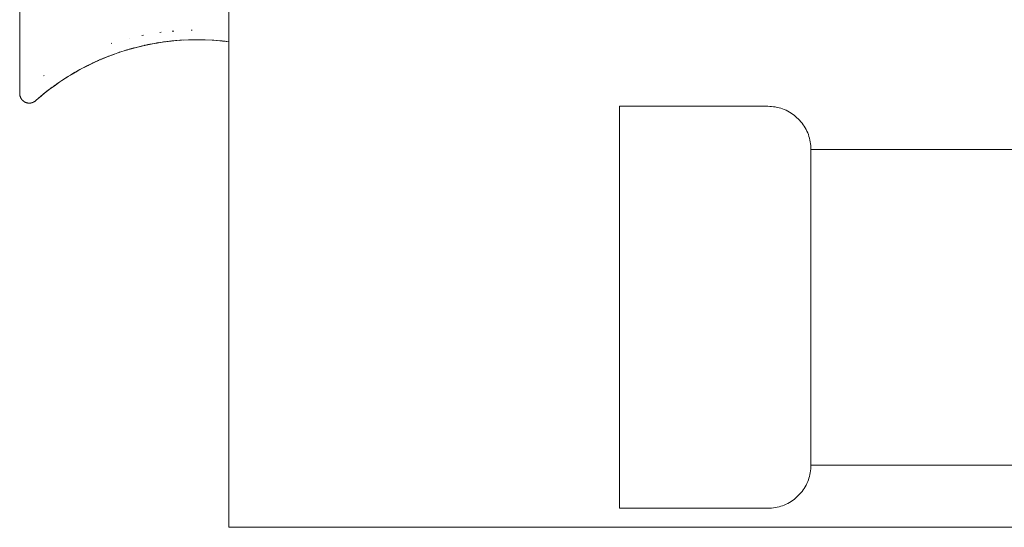
# Model space of a CAD drawing. Units: millimetres. Extents: x -3858 to 3858, y -4402 to 4410.
# Drawn here: x -1504 to -1401, y -2006 to -1953 of the extents above; entities that cross this region are included whole.
import ezdxf

# ---------------------------------------------------------------- set-up
doc = ezdxf.new("R2010")
doc.units = ezdxf.units.MM
for name, color, linetype, lineweight in [('EF-A Material-Rubber matt', 7, 'Continuous', 5), ('EF-Climber-Component-Body_ frames', 7, 'Continuous', 5), ('None', 7, 'Continuous', 5), ('Working-None', 7, 'Continuous', 5)]:
    doc.layers.add(name, color=color, linetype=linetype, lineweight=lineweight)

# ---------------------------------------------------------------- blocks, each defined once
blk = doc.blocks.new('Group')
at = {"layer": 'EF-A Material-Rubber matt', "color": 7, "linetype": 'Continuous', "lineweight": 5, "transparency": 33554687}
for p, q in [((-1437.8, -1936), (-1437.8, -1877.92)), ((-1344.26, -1936), (-1437.8, -1936))]:
    blk.add_line(p, q, dxfattribs=at)
at = {"layer": 'EF-Climber-Component-Body_ frames', "color": 7, "linetype": 'Continuous', "lineweight": 5, "transparency": 33554687}
for p, q in [((-1377.01, -1896.51), (-508.59, -1896.51)), ((-1377.01, -1929.51), (-508.59, -1929.51))]:
    blk.add_line(p, q, dxfattribs=at)
at = {"layer": 'None', "color": 7, "linetype": 'Continuous', "lineweight": 5, "transparency": 33554687}
for p, q in [((-1459.65, -1874.97), (-1459.65, -1890.68)), ((-1448.2, -1884.91), (-1448.22, -1884.91)), ((-1448.22, -1884.91), (-1448.2, -1884.91)), ((-1446.71, -1884.58), (-1446.9, -1884.62)), ((-1446.9, -1884.62), (-1446.71, -1884.58)), ((-1444.87, -1884.28), (-1445, -1884.3)), ((-1445, -1884.3), (-1444.87, -1884.28)), ((-1443.56, -1884.15), (-1443.73, -1884.16)), ((-1443.73, -1884.16), (-1443.56, -1884.15)), ((-1441.62, -1884.05), (-1441.75, -1884.05)), ((-1441.75, -1884.05), (-1441.62, -1884.05)), ((-1450.01, -1885.42), (-1450.09, -1885.44)), ((-1450.09, -1885.44), (-1450.01, -1885.42)), ((-1448.49, -1886.13), (-1447.73, -1885.92)), ((-1448.21, -1886.05), (-1447.82, -1885.94)), ((-1448.01, -1886), (-1447.71, -1885.91)), ((-1447.9, -1885.97), (-1447.74, -1885.92)), ((-1447.9, -1885.97), (-1447.79, -1885.93)), ((-1447.76, -1885.93), (-1447.73, -1885.92)), ((-1447.76, -1885.93), (-1447.73, -1885.92)), ((-1447.74, -1885.92), (-1447.64, -1885.9)), ((-1447.74, -1885.92), (-1447.73, -1885.92)), ((-1447.73, -1885.92), (-1446.96, -1885.72)), ((-1447.73, -1885.92), (-1447.08, -1885.76)), ((-1447.73, -1885.92), (-1447.61, -1885.89)), ((-1447.18, -1885.78), (-1446.36, -1885.59)), ((-1447.06, -1885.75), (-1446.95, -1885.72)), ((-1447.05, -1885.75), (-1447.04, -1885.75)), ((-1446.99, -1885.73), (-1447, -1885.73)), ((-1447, -1885.73), (-1446.99, -1885.73)), ((-1446.96, -1885.72), (-1446.17, -1885.55)), ((-1446.96, -1885.72), (-1446.94, -1885.72)), ((-1446.95, -1885.72), (-1446.83, -1885.7)), ((-1446.89, -1885.71), (-1446.12, -1885.54)), ((-1446.87, -1885.7), (-1446.87, -1885.7)), ((-1446.87, -1885.7), (-1446.87, -1885.7)), ((-1446.87, -1885.7), (-1446.87, -1885.7)), ((-1446.87, -1885.7), (-1446.87, -1885.7)), ((-1446.8, -1885.7), (-1446.23, -1885.57)), ((-1446.62, -1885.65), (-1446.47, -1885.62)), ((-1446.47, -1885.62), (-1446.6, -1885.65)), ((-1446.6, -1885.64), (-1446.59, -1885.64)), ((-1446.49, -1885.61), (-1446.52, -1885.62)), ((-1446.52, -1885.62), (-1446.49, -1885.61)), ((-1446.47, -1885.62), (-1446.17, -1885.56)), ((-1446.28, -1885.57), (-1446.17, -1885.55)), ((-1446.25, -1885.57), (-1446.26, -1885.57)), ((-1446.26, -1885.57), (-1446.25, -1885.57)), ((-1446.17, -1885.55), (-1445.36, -1885.4)), ((-1446.17, -1885.56), (-1446.1, -1885.54)), ((-1446.17, -1885.55), (-1446.11, -1885.54)), ((-1446.12, -1885.55), (-1445.4, -1885.42)), ((-1446.11, -1885.54), (-1446.1, -1885.53)), ((-1446.1, -1885.53), (-1446.11, -1885.54)), ((-1446.1, -1885.54), (-1445.13, -1885.36)), ((-1446.1, -1885.53), (-1446.1, -1885.53)), ((-1446.03, -1885.52), (-1445.16, -1885.37)), ((-1445.59, -1885.45), (-1445.36, -1885.41)), ((-1445.39, -1885.4), (-1445.36, -1885.4)), ((-1445.37, -1885.4), (-1445.36, -1885.4)), ((-1445.36, -1885.4), (-1444.54, -1885.27)), ((-1445.36, -1885.4), (-1445.33, -1885.39)), ((-1445.36, -1885.4), (-1445.28, -1885.39)), ((-1445.36, -1885.4), (-1445.36, -1885.4)), ((-1445.36, -1885.41), (-1445.3, -1885.4)), ((-1445.35, -1885.41), (-1444.77, -1885.32)), ((-1445.3, -1885.4), (-1445.35, -1885.41)), ((-1445.31, -1885.39), (-1445.31, -1885.39)), ((-1445.01, -1885.35), (-1444.04, -1885.22)), ((-1444.8, -1885.31), (-1444.8, -1885.31)), ((-1444.8, -1885.31), (-1444.8, -1885.31)), ((-1444.78, -1885.31), (-1444.04, -1885.22)), ((-1444.63, -1885.29), (-1444.54, -1885.27)), ((-1444.62, -1885.29), (-1444.54, -1885.27)), ((-1444.54, -1885.27), (-1443.7, -1885.18)), ((-1444.45, -1885.27), (-1443.84, -1885.2)), ((-1444.41, -1885.27), (-1444.14, -1885.23)), ((-1444.37, -1885.25), (-1444.38, -1885.25)), ((-1444.38, -1885.25), (-1444.37, -1885.25)), ((-1444.14, -1885.23), (-1443.91, -1885.21)), ((-1443.91, -1885.2), (-1443.92, -1885.2)), ((-1443.92, -1885.2), (-1443.91, -1885.2)), ((-1443.91, -1885.21), (-1442.89, -1885.11)), ((-1443.91, -1885.21), (-1443.91, -1885.21)), ((-1443.9, -1885.21), (-1443.9, -1885.21)), ((-1443.88, -1885.2), (-1443.88, -1885.2)), ((-1443.85, -1885.19), (-1443.37, -1885.15)), ((-1443.7, -1885.18), (-1443.77, -1885.18)), ((-1443.72, -1885.18), (-1443.72, -1885.18)), ((-1443.72, -1885.18), (-1443.72, -1885.18)), ((-1442.87, -1885.11), (-1443.7, -1885.18)), ((-1443.7, -1885.18), (-1443.69, -1885.17)), ((-1443.7, -1885.17), (-1443.7, -1885.17)), ((-1443.7, -1885.17), (-1443.7, -1885.17)), ((-1443.68, -1885.17), (-1443.68, -1885.17)), ((-1443.68, -1885.17), (-1443.68, -1885.17)), ((-1443.68, -1885.17), (-1443.68, -1885.17)), ((-1443.35, -1885.15), (-1442.89, -1885.11)), ((-1443, -1885.12), (-1442.85, -1885.11)), ((-1442.93, -1885.11), (-1442.87, -1885.11)), ((-1442.92, -1885.11), (-1442.86, -1885.11)), ((-1442.88, -1885.11), (-1442.88, -1885.11)), ((-1442.88, -1885.11), (-1442.88, -1885.11)), ((-1442.86, -1885.1), (-1442, -1885.06)), ((-1442.77, -1885.1), (-1442.86, -1885.1)), ((-1442.86, -1885.11), (-1442.81, -1885.1)), ((-1442.85, -1885.11), (-1442.81, -1885.11)), ((-1442.81, -1885.11), (-1442.03, -1885.07)), ((-1442.81, -1885.1), (-1442.74, -1885.1)), ((-1442.59, -1885.09), (-1441.76, -1885.06)), ((-1442.01, -1885.06), (-1442, -1885.06)), ((-1442, -1885.06), (-1441.15, -1885.05)), ((-1442, -1885.06), (-1441.8, -1885.06)), ((-1441.81, -1885.06), (-1441.4, -1885.05)), ((-1441.24, -1885.05), (-1441.15, -1885.05)), ((-1441.15, -1885.05), (-1441.05, -1885.05)), ((-1441.15, -1885.05), (-1441.15, -1885.05)), ((-1441.15, -1885.05), (-1441.05, -1885.05)), ((-1441.15, -1885.05), (-1440.29, -1885.06)), ((-1440.45, -1885.06), (-1439.49, -1885.1)), ((-1440.29, -1885.06), (-1439.43, -1885.1)), ((-1440.29, -1885.06), (-1440.28, -1885.06)), ((-1440.25, -1885.06), (-1440.25, -1885.06)), ((-1440.25, -1885.06), (-1440.25, -1885.06)), ((-1439.55, -1885.1), (-1439.49, -1885.1)), ((-1439.54, -1885.1), (-1439.46, -1885.1)), ((-1439.49, -1885.1), (-1439.48, -1885.1)), ((-1439.49, -1885.1), (-1439.44, -1885.11)), ((-1439.43, -1885.1), (-1439.48, -1885.1)), ((-1439.44, -1885.11), (-1439.38, -1885.11)), ((-1439.43, -1885.1), (-1438.59, -1885.18)), ((-1439.37, -1885.11), (-1439.43, -1885.1)), ((-1439.42, -1885.11), (-1439.38, -1885.11)), ((-1439.41, -1885.11), (-1438.43, -1885.19)), ((-1439.34, -1885.11), (-1439.34, -1885.11)), ((-1439.34, -1885.11), (-1439.34, -1885.11)), ((-1439.01, -1885.14), (-1438.38, -1885.2)), ((-1438.59, -1885.18), (-1438.5, -1885.18)), ((-1438.59, -1885.18), (-1437.8, -1885.27)), ((-1438.47, -1885.19), (-1438.02, -1885.25)), ((-1438.38, -1885.2), (-1438.26, -1885.21)), ((-1438.26, -1885.21), (-1438.2, -1885.22)), ((-1438.26, -1885.21), (-1438.21, -1885.22)), ((-1438.23, -1885.22), (-1437.8, -1885.28)), ((-1438.18, -1885.22), (-1437.8, -1885.27)), ((-1437.8, -1885.27), (-1437.8, -1885.27)), ((-1437.8, -1885.27), (-1437.8, -1885.27)), ((-1450.62, -1886.88), (-1451.28, -1887.16)), ((-1451.08, -1887.07), (-1450.77, -1886.94)), ((-1450.92, -1887), (-1450.92, -1887)), ((-1450.88, -1886.99), (-1450.86, -1886.98)), ((-1450.83, -1886.97), (-1450.61, -1886.88)), ((-1450.79, -1886.95), (-1450.79, -1886.95)), ((-1450.78, -1886.94), (-1450.77, -1886.94)), ((-1450.75, -1886.93), (-1450.75, -1886.93)), ((-1450.73, -1886.92), (-1450.72, -1886.92)), ((-1450.71, -1886.92), (-1450.41, -1886.8)), ((-1450.62, -1886.88), (-1449.93, -1886.62)), ((-1450.57, -1886.86), (-1450.62, -1886.88)), ((-1450.61, -1886.88), (-1450.61, -1886.88)), ((-1450.56, -1886.86), (-1450.56, -1886.86)), ((-1450.42, -1886.8), (-1450.43, -1886.8)), ((-1450.43, -1886.8), (-1450.42, -1886.8)), ((-1450.36, -1886.78), (-1450.35, -1886.77)), ((-1450.35, -1886.77), (-1450.33, -1886.77)), ((-1450.25, -1886.74), (-1449.87, -1886.6)), ((-1450.04, -1886.66), (-1449.93, -1886.62)), ((-1449.93, -1886.62), (-1449.22, -1886.37)), ((-1449.93, -1886.62), (-1449.79, -1886.57)), ((-1449.37, -1886.42), (-1449.31, -1886.4)), ((-1449.31, -1886.4), (-1449.09, -1886.33)), ((-1449.27, -1886.38), (-1449.22, -1886.37)), ((-1449.24, -1886.37), (-1449.23, -1886.37)), ((-1449.22, -1886.37), (-1448.49, -1886.13)), ((-1448.78, -1886.22), (-1448.78, -1886.22)), ((-1448.78, -1886.22), (-1448.78, -1886.22)), ((-1448.65, -1886.19), (-1448.48, -1886.13)), ((-1448.56, -1886.16), (-1448.49, -1886.13)), ((-1448.48, -1886.13), (-1448.44, -1886.12)), ((-1448.45, -1886.12), (-1448.42, -1886.12)), ((-1448.4, -1886.11), (-1448.39, -1886.11)), ((-1448.39, -1886.11), (-1448.37, -1886.1)), ((-1448.36, -1886.1), (-1448.35, -1886.09)), ((-1453.36, -1888.18), (-1452.51, -1887.73)), ((-1453.1, -1888.04), (-1452.52, -1887.74)), ((-1453.1, -1888.04), (-1452.62, -1887.79)), ((-1453.1, -1888.04), (-1453.08, -1888.02)), ((-1452.95, -1887.96), (-1452.92, -1887.94)), ((-1452.72, -1887.84), (-1452.51, -1887.73)), ((-1452.62, -1887.79), (-1452.59, -1887.77)), ((-1452.57, -1887.76), (-1452.51, -1887.73)), ((-1452.57, -1887.77), (-1452.57, -1887.76)), ((-1452.52, -1887.74), (-1451.91, -1887.44)), ((-1452.52, -1887.74), (-1452.5, -1887.73)), ((-1452.51, -1887.73), (-1452.37, -1887.67)), ((-1452.51, -1887.73), (-1452.46, -1887.71)), ((-1452.47, -1887.71), (-1452.47, -1887.71)), ((-1452.47, -1887.71), (-1452.47, -1887.71)), ((-1452.46, -1887.71), (-1452.46, -1887.71)), ((-1452.44, -1887.7), (-1452.45, -1887.7)), ((-1452.45, -1887.7), (-1452.44, -1887.7)), ((-1452.45, -1887.7), (-1452.44, -1887.7)), ((-1452.44, -1887.7), (-1452.42, -1887.69)), ((-1452.37, -1887.67), (-1451.72, -1887.35)), ((-1452.08, -1887.52), (-1451.76, -1887.37)), ((-1451.91, -1887.44), (-1451.37, -1887.2)), ((-1451.91, -1887.44), (-1451.9, -1887.43)), ((-1451.85, -1887.41), (-1451.56, -1887.28)), ((-1451.75, -1887.37), (-1451.39, -1887.21)), ((-1451.74, -1887.36), (-1451.73, -1887.36)), ((-1451.54, -1887.27), (-1451.53, -1887.27)), ((-1451.53, -1887.27), (-1451.53, -1887.27)), ((-1451.51, -1887.26), (-1451.37, -1887.2)), ((-1451.5, -1887.26), (-1451.48, -1887.25)), ((-1451.43, -1887.22), (-1451.42, -1887.22)), ((-1451.37, -1887.2), (-1451.38, -1887.2)), ((-1451.37, -1887.2), (-1450.97, -1887.02)), ((-1451.23, -1887.13), (-1451.28, -1887.15)), ((-1451.28, -1887.16), (-1451.22, -1887.13)), ((-1451.28, -1887.15), (-1451.27, -1887.15)), ((-1451.27, -1887.15), (-1451.27, -1887.15)), ((-1451.16, -1887.1), (-1451.13, -1887.09)), ((-1450.98, -1887.03), (-1450.96, -1887.02)), ((-1457.1, -1888.79), (-1457.17, -1888.83)), ((-1457.17, -1888.83), (-1457.1, -1888.79)), ((-1455.25, -1889.32), (-1454.6, -1888.91)), ((-1455.13, -1889.24), (-1454.66, -1888.94)), ((-1454.86, -1889.07), (-1454.84, -1889.06)), ((-1454.77, -1889.01), (-1454.65, -1888.94)), ((-1454.66, -1888.94), (-1454.17, -1888.64)), ((-1454.66, -1888.94), (-1454.63, -1888.92)), ((-1454.65, -1888.94), (-1454.55, -1888.87)), ((-1454.59, -1888.9), (-1454.58, -1888.89)), ((-1454.55, -1888.87), (-1454.54, -1888.87)), ((-1454.55, -1888.87), (-1454.55, -1888.87)), ((-1454.48, -1888.83), (-1454.49, -1888.83)), ((-1454.49, -1888.83), (-1454.48, -1888.83)), ((-1454.49, -1888.83), (-1454.48, -1888.83)), ((-1454.48, -1888.83), (-1454.48, -1888.83)), ((-1454.47, -1888.83), (-1454.4, -1888.78)), ((-1454.35, -1888.75), (-1454.31, -1888.73)), ((-1454.35, -1888.75), (-1454.31, -1888.73)), ((-1454.31, -1888.73), (-1453.91, -1888.49)), ((-1454.31, -1888.73), (-1454.17, -1888.64)), ((-1454.17, -1888.64), (-1453.65, -1888.34)), ((-1454.17, -1888.64), (-1454.14, -1888.62)), ((-1454.09, -1888.59), (-1454.03, -1888.56)), ((-1454.08, -1888.59), (-1454.09, -1888.59)), ((-1454.01, -1888.55), (-1453.84, -1888.45)), ((-1453.96, -1888.52), (-1453.64, -1888.33)), ((-1453.84, -1888.45), (-1453.76, -1888.4)), ((-1453.76, -1888.4), (-1453.81, -1888.43)), ((-1453.8, -1888.43), (-1453.64, -1888.33)), ((-1453.78, -1888.41), (-1453.76, -1888.4)), ((-1453.76, -1888.4), (-1453.75, -1888.4)), ((-1453.72, -1888.38), (-1453.72, -1888.38)), ((-1453.69, -1888.36), (-1453.69, -1888.36)), ((-1453.65, -1888.34), (-1453.1, -1888.04)), ((-1453.65, -1888.34), (-1453.62, -1888.32)), ((-1453.64, -1888.33), (-1453.36, -1888.18)), ((-1453.64, -1888.33), (-1453.64, -1888.33)), ((-1453.46, -1888.24), (-1453.44, -1888.22)), ((-1453.42, -1888.21), (-1453.35, -1888.17)), ((-1457.04, -1890.63), (-1456.24, -1890.02)), ((-1456.33, -1890.09), (-1455.96, -1889.82)), ((-1456.31, -1890.07), (-1456.33, -1890.09)), ((-1456.32, -1890.08), (-1456.3, -1890.06)), ((-1456.24, -1890.02), (-1456.31, -1890.07)), ((-1456.27, -1890.04), (-1456.16, -1889.96)), ((-1456.16, -1889.96), (-1455.66, -1889.6)), ((-1456, -1889.84), (-1456.15, -1889.96)), ((-1456.14, -1889.95), (-1456.13, -1889.94)), ((-1455.96, -1889.82), (-1456, -1889.84)), ((-1455.99, -1889.83), (-1455.99, -1889.83)), ((-1455.56, -1889.53), (-1455.96, -1889.82)), ((-1455.96, -1889.82), (-1455.86, -1889.75)), ((-1455.73, -1889.66), (-1455.71, -1889.64)), ((-1455.66, -1889.61), (-1455.55, -1889.53)), ((-1455.65, -1889.6), (-1455.6, -1889.56)), ((-1455.61, -1889.57), (-1455.55, -1889.53)), ((-1455.61, -1889.57), (-1455.6, -1889.56)), ((-1455.6, -1889.56), (-1455.61, -1889.57)), ((-1455.6, -1889.56), (-1455.6, -1889.56)), ((-1455.56, -1889.53), (-1455.13, -1889.24)), ((-1455.5, -1889.49), (-1455.56, -1889.53)), ((-1455.56, -1889.54), (-1455.53, -1889.51)), ((-1455.55, -1889.53), (-1455.25, -1889.32)), ((-1455.48, -1889.48), (-1455.46, -1889.46)), ((-1455.48, -1889.48), (-1455.48, -1889.48)), ((-1455.45, -1889.46), (-1455.44, -1889.45)), ((-1455.13, -1889.24), (-1455.08, -1889.21)), ((-1459.65, -1890.68), (-1459.65, -1890.7)), ((-1459.65, -1890.7), (-1459.65, -1890.72)), ((-1459.65, -1890.72), (-1459.64, -1890.74)), ((-1459.64, -1890.74), (-1459.64, -1890.76)), ((-1459.64, -1890.76), (-1459.64, -1890.78)), ((-1459.64, -1890.78), (-1459.64, -1890.79)), ((-1459.64, -1890.79), (-1459.64, -1890.81)), ((-1459.64, -1890.81), (-1459.63, -1890.83)), ((-1459.63, -1890.83), (-1459.63, -1890.85)), ((-1459.63, -1890.85), (-1459.63, -1890.87)), ((-1459.63, -1890.87), (-1459.62, -1890.88)), ((-1459.62, -1890.88), (-1459.62, -1890.9)), ((-1459.62, -1890.9), (-1459.62, -1890.92)), ((-1459.62, -1890.92), (-1459.61, -1890.94)), ((-1459.61, -1890.94), (-1459.61, -1890.95)), ((-1459.61, -1890.95), (-1459.6, -1890.97)), ((-1459.6, -1890.97), (-1459.6, -1890.99)), ((-1459.6, -1890.99), (-1459.59, -1891)), ((-1459.59, -1891), (-1459.58, -1891.02)), ((-1459.58, -1891.02), (-1459.58, -1891.04)), ((-1459.58, -1891.04), (-1459.57, -1891.05)), ((-1459.57, -1891.05), (-1459.56, -1891.07)), ((-1459.56, -1891.07), (-1459.56, -1891.09)), ((-1459.56, -1891.09), (-1459.55, -1891.1)), ((-1459.55, -1891.1), (-1459.54, -1891.12)), ((-1457.88, -1891.34), (-1457.41, -1890.94)), ((-1457.46, -1890.98), (-1457.65, -1891.14)), ((-1457.64, -1891.13), (-1457.41, -1890.94)), ((-1457.6, -1891.1), (-1457.52, -1891.03)), ((-1457.58, -1891.08), (-1457.56, -1891.07)), ((-1457.55, -1891.06), (-1457.04, -1890.63)), ((-1457.41, -1890.94), (-1457.54, -1891.05)), ((-1457.54, -1891.05), (-1457.46, -1890.98)), ((-1457.53, -1891.04), (-1457.45, -1890.97)), ((-1457.24, -1890.79), (-1457.46, -1890.98)), ((-1457.45, -1890.97), (-1457.42, -1890.95)), ((-1457.41, -1890.94), (-1457.4, -1890.93)), ((-1457.4, -1890.93), (-1457.24, -1890.79)), ((-1456.97, -1890.58), (-1457.24, -1890.79)), ((-1457.24, -1890.79), (-1457.11, -1890.69)), ((-1457.17, -1890.74), (-1457.04, -1890.63)), ((-1457.12, -1890.7), (-1457.09, -1890.67)), ((-1457.05, -1890.64), (-1456.97, -1890.58)), ((-1456.97, -1890.58), (-1456.67, -1890.34)), ((-1456.9, -1890.53), (-1456.97, -1890.58)), ((-1456.67, -1890.34), (-1456.33, -1890.09)), ((-1456.67, -1890.34), (-1456.62, -1890.31)), ((-1456.48, -1890.2), (-1456.42, -1890.16)), ((-1456.44, -1890.17), (-1456.44, -1890.17)), ((-1456.44, -1890.17), (-1456.44, -1890.17)), ((-1456.41, -1890.14), (-1456.39, -1890.13)), ((-1456.39, -1890.13), (-1456.36, -1890.11)), ((-1459.54, -1891.12), (-1459.53, -1891.14)), ((-1459.53, -1891.14), (-1459.52, -1891.15)), ((-1459.52, -1891.15), (-1459.52, -1891.17)), ((-1459.52, -1891.17), (-1459.51, -1891.18)), ((-1459.51, -1891.18), (-1459.5, -1891.2)), ((-1459.5, -1891.2), (-1459.49, -1891.21)), ((-1459.49, -1891.21), (-1459.48, -1891.23)), ((-1459.48, -1891.23), (-1459.47, -1891.24)), ((-1459.47, -1891.24), (-1459.46, -1891.26)), ((-1459.46, -1891.26), (-1459.45, -1891.27)), ((-1459.45, -1891.27), (-1459.44, -1891.29)), ((-1459.44, -1891.29), (-1459.43, -1891.3)), ((-1459.43, -1891.3), (-1459.41, -1891.32)), ((-1459.41, -1891.32), (-1459.4, -1891.33)), ((-1459.4, -1891.33), (-1459.39, -1891.34)), ((-1459.39, -1891.34), (-1459.38, -1891.36)), ((-1459.38, -1891.36), (-1459.37, -1891.37)), ((-1459.37, -1891.37), (-1459.35, -1891.38)), ((-1459.35, -1891.38), (-1459.34, -1891.4)), ((-1459.34, -1891.4), (-1459.33, -1891.41)), ((-1459.33, -1891.41), (-1459.32, -1891.42)), ((-1459.32, -1891.42), (-1459.3, -1891.43)), ((-1459.3, -1891.43), (-1459.29, -1891.45)), ((-1459.29, -1891.45), (-1459.28, -1891.46)), ((-1459.28, -1891.46), (-1459.26, -1891.47)), ((-1459.26, -1891.47), (-1459.25, -1891.48)), ((-1459.25, -1891.48), (-1459.23, -1891.49)), ((-1459.23, -1891.49), (-1459.22, -1891.5)), ((-1459.22, -1891.5), (-1459.2, -1891.51)), ((-1459.2, -1891.51), (-1459.19, -1891.52)), ((-1459.19, -1891.52), (-1459.17, -1891.53)), ((-1459.17, -1891.53), (-1459.16, -1891.54)), ((-1459.16, -1891.54), (-1459.14, -1891.55)), ((-1459.14, -1891.55), (-1459.13, -1891.56)), ((-1459.13, -1891.56), (-1459.11, -1891.57)), ((-1459.11, -1891.57), (-1459.1, -1891.58)), ((-1459.1, -1891.58), (-1459.08, -1891.58)), ((-1459.08, -1891.58), (-1459.06, -1891.59)), ((-1459.06, -1891.59), (-1459.05, -1891.6)), ((-1459.05, -1891.6), (-1459.03, -1891.61)), ((-1459.03, -1891.61), (-1459.01, -1891.61)), ((-1459.01, -1891.61), (-1459, -1891.62)), ((-1459, -1891.62), (-1458.98, -1891.63)), ((-1458.98, -1891.63), (-1458.96, -1891.63)), ((-1458.96, -1891.63), (-1458.95, -1891.64)), ((-1458.95, -1891.64), (-1458.93, -1891.64)), ((-1458.93, -1891.64), (-1458.91, -1891.65)), ((-1458.91, -1891.65), (-1458.89, -1891.65)), ((-1458.89, -1891.65), (-1458.88, -1891.65)), ((-1458.88, -1891.65), (-1458.86, -1891.66)), ((-1458.86, -1891.66), (-1458.84, -1891.66)), ((-1458.84, -1891.66), (-1458.82, -1891.66)), ((-1458.82, -1891.66), (-1458.81, -1891.67)), ((-1458.81, -1891.67), (-1458.79, -1891.67)), ((-1458.79, -1891.67), (-1458.77, -1891.67)), ((-1458.77, -1891.67), (-1458.75, -1891.67)), ((-1458.75, -1891.67), (-1458.72, -1891.68)), ((-1458.72, -1891.68), (-1458.68, -1891.68)), ((-1458.68, -1891.68), (-1458.64, -1891.68)), ((-1458.64, -1891.68), (-1458.61, -1891.68)), ((-1458.61, -1891.68), (-1458.59, -1891.68)), ((-1458.59, -1891.68), (-1458.57, -1891.68)), ((-1458.57, -1891.68), (-1458.55, -1891.67)), ((-1458.55, -1891.67), (-1458.54, -1891.67)), ((-1458.54, -1891.67), (-1458.52, -1891.67)), ((-1458.52, -1891.67), (-1458.5, -1891.67)), ((-1458.5, -1891.67), (-1458.48, -1891.66)), ((-1458.48, -1891.66), (-1458.46, -1891.66)), ((-1458.46, -1891.66), (-1458.45, -1891.66)), ((-1458.45, -1891.66), (-1458.43, -1891.65)), ((-1458.43, -1891.65), (-1458.41, -1891.65)), ((-1458.41, -1891.65), (-1458.39, -1891.65)), ((-1458.39, -1891.65), (-1458.38, -1891.64)), ((-1458.38, -1891.64), (-1458.36, -1891.64)), ((-1458.36, -1891.64), (-1458.34, -1891.63)), ((-1458.34, -1891.63), (-1458.33, -1891.63)), ((-1458.33, -1891.63), (-1458.31, -1891.62)), ((-1458.31, -1891.62), (-1458.29, -1891.61)), ((-1458.29, -1891.61), (-1458.26, -1891.6)), ((-1458.26, -1891.6), (-1458.22, -1891.59)), ((-1458.22, -1891.59), (-1458.19, -1891.57)), ((-1458.19, -1891.57), (-1458.16, -1891.55)), ((-1458.16, -1891.55), (-1458.13, -1891.54)), ((-1458.13, -1891.54), (-1458.1, -1891.52)), ((-1458.1, -1891.52), (-1458.07, -1891.5)), ((-1458.07, -1891.5), (-1458.04, -1891.48)), ((-1458.04, -1891.48), (-1458.01, -1891.45)), ((-1458.01, -1891.45), (-1458, -1891.44)), ((-1458, -1891.44), (-1457.98, -1891.43)), ((-1457.98, -1891.43), (-1457.89, -1891.35)), ((-1457.89, -1891.35), (-1457.88, -1891.34)), ((-1397.01, -1892.01), (-1397.01, -1892.03)), ((-1381.51, -1892.01), (-1397.01, -1892.01)), ((-1397.01, -1892.03), (-1397.01, -1892.04)), ((-1397.01, -1892.04), (-1397.01, -1892.08)), ((-1397.01, -1892.08), (-1397.01, -1892.09)), ((-1397.01, -1892.09), (-1397.01, -1892.16)), ((-1381.31, -1892.02), (-1381.51, -1892.01)), ((-1381.12, -1892.03), (-1381.31, -1892.02)), ((-1380.92, -1892.05), (-1381.12, -1892.03)), ((-1380.73, -1892.08), (-1380.92, -1892.05)), ((-1380.53, -1892.12), (-1380.73, -1892.08)), ((-1380.34, -1892.17), (-1380.53, -1892.12)), ((-1397.01, -1892.16), (-1397.01, -1892.19)), ((-1397.01, -1892.19), (-1397.01, -1892.28)), ((-1397.01, -1892.28), (-1397.01, -1892.33)), ((-1397.01, -1892.33), (-1397.01, -1892.44)), ((-1397.01, -1892.44), (-1397.01, -1892.51)), ((-1397.01, -1892.51), (-1397.01, -1892.62)), ((-1397.01, -1892.62), (-1397.01, -1892.73)), ((-1397.01, -1892.73), (-1397.01, -1892.85)), ((-1397.01, -1892.85), (-1397.01, -1892.99)), ((-1397.01, -1892.99), (-1397.01, -1893.11)), ((-1397.01, -1893.11), (-1397.01, -1893.28)), ((-1380.15, -1892.22), (-1380.34, -1892.17)), ((-1379.97, -1892.28), (-1380.15, -1892.22)), ((-1379.79, -1892.36), (-1379.97, -1892.28)), ((-1379.61, -1892.43), (-1379.79, -1892.36)), ((-1379.43, -1892.52), (-1379.61, -1892.43)), ((-1379.26, -1892.62), (-1379.43, -1892.52)), ((-1379.09, -1892.72), (-1379.26, -1892.62)), ((-1378.93, -1892.83), (-1379.09, -1892.72)), ((-1378.77, -1892.94), (-1378.93, -1892.83)), ((-1378.61, -1893.07), (-1378.77, -1892.94)), ((-1378.47, -1893.2), (-1378.61, -1893.07)), ((-1397.01, -1893.28), (-1397.01, -1893.41)), ((-1397.01, -1893.41), (-1397.01, -1893.61)), ((-1397.01, -1893.61), (-1397.01, -1893.73)), ((-1397.01, -1893.73), (-1397.01, -1893.98)), ((-1397.01, -1893.98), (-1397.01, -1894.11)), ((-1397.01, -1894.11), (-1397.01, -1894.39)), ((-1378.33, -1893.33), (-1378.47, -1893.2)), ((-1378.19, -1893.47), (-1378.33, -1893.33)), ((-1378.06, -1893.62), (-1378.19, -1893.47)), ((-1377.94, -1893.77), (-1378.06, -1893.62)), ((-1377.82, -1893.93), (-1377.94, -1893.77)), ((-1377.71, -1894.09), (-1377.82, -1893.93)), ((-1377.61, -1894.26), (-1377.71, -1894.09)), ((-1397.01, -1894.39), (-1397.01, -1894.5)), ((-1397.01, -1894.5), (-1397.01, -1894.83)), ((-1397.01, -1894.83), (-1397.01, -1894.92)), ((-1397.01, -1894.92), (-1397.01, -1895.3)), ((-1377.52, -1894.43), (-1377.61, -1894.26)), ((-1377.43, -1894.61), (-1377.52, -1894.43)), ((-1377.35, -1894.79), (-1377.43, -1894.61)), ((-1377.28, -1894.97), (-1377.35, -1894.79)), ((-1377.22, -1895.16), (-1377.28, -1894.97)), ((-1377.16, -1895.35), (-1377.22, -1895.16)), ((-1397.01, -1895.3), (-1397.01, -1895.37)), ((-1397.01, -1895.37), (-1397.01, -1895.81)), ((-1397.01, -1895.81), (-1397.01, -1895.85)), ((-1397.01, -1895.85), (-1397.01, -1896.35)), ((-1377.11, -1895.54), (-1377.16, -1895.35)), ((-1377.08, -1895.73), (-1377.11, -1895.54)), ((-1377.05, -1895.93), (-1377.08, -1895.73)), ((-1377.02, -1896.12), (-1377.05, -1895.93)), ((-1377.01, -1896.32), (-1377.02, -1896.12)), ((-1397.01, -1896.35), (-1397.01, -1896.36)), ((-1397.01, -1896.36), (-1397.01, -1896.9)), ((-1397.01, -1896.9), (-1397.01, -1896.93)), ((-1397.01, -1896.93), (-1397.01, -1897.47)), ((-1377.01, -1896.51), (-1377.01, -1896.32)), ((-1377.01, -1896.53), (-1377.01, -1896.51)), ((-1377.01, -1896.58), (-1377.01, -1896.53)), ((-1377.01, -1896.65), (-1377.01, -1896.58)), ((-1377.01, -1896.76), (-1377.01, -1896.65)), ((-1377.01, -1896.9), (-1377.01, -1896.76)), ((-1377.01, -1897.08), (-1377.01, -1896.9)), ((-1377.01, -1897.28), (-1377.01, -1897.08)), ((-1377.01, -1897.51), (-1377.01, -1897.28)), ((-1397.01, -1897.47), (-1397.01, -1897.53)), ((-1397.01, -1897.53), (-1397.01, -1898.08)), ((-1397.01, -1898.08), (-1397.01, -1898.16)), ((-1397.01, -1898.16), (-1397.01, -1898.73)), ((-1377.01, -1897.77), (-1377.01, -1897.51)), ((-1377.01, -1898.06), (-1377.01, -1897.77)), ((-1377.01, -1898.38), (-1377.01, -1898.06)), ((-1397.01, -1898.73), (-1397.01, -1898.83)), ((-1397.01, -1898.83), (-1397.01, -1899.39)), ((-1377.01, -1898.72), (-1377.01, -1898.38)), ((-1377.01, -1899.1), (-1377.01, -1898.72)), ((-1377.01, -1899.5), (-1377.01, -1899.1)), ((-1397.01, -1899.39), (-1397.01, -1899.51)), ((-1397.01, -1899.51), (-1397.01, -1900.07)), ((-1397.01, -1900.07), (-1397.01, -1900.23)), ((-1397.01, -1900.23), (-1397.01, -1900.75)), ((-1377.01, -1899.92), (-1377.01, -1899.5)), ((-1377.01, -1900.37), (-1377.01, -1899.92)), ((-1397.01, -1900.75), (-1397.01, -1900.97)), ((-1397.01, -1900.97), (-1397.01, -1901.46)), ((-1377.01, -1900.85), (-1377.01, -1900.37)), ((-1377.01, -1901.35), (-1377.01, -1900.85)), ((-1377.01, -1901.87), (-1377.01, -1901.35)), ((-1397.01, -1901.46), (-1397.01, -1901.73)), ((-1397.01, -1901.73), (-1397.01, -1902.18)), ((-1397.01, -1902.18), (-1397.01, -1902.51)), ((-1377.01, -1902.41), (-1377.01, -1901.87)), ((-1377.01, -1902.97), (-1377.01, -1902.41)), ((-1397.01, -1902.51), (-1397.01, -1902.92)), ((-1397.01, -1902.92), (-1397.01, -1903.32)), ((-1397.01, -1903.32), (-1397.01, -1903.69)), ((-1377.01, -1903.55), (-1377.01, -1902.97)), ((-1397.01, -1903.69), (-1397.01, -1904.14)), ((-1397.01, -1904.14), (-1397.01, -1904.48)), ((-1397.01, -1904.48), (-1397.01, -1904.98)), ((-1377.01, -1904.15), (-1377.01, -1903.55)), ((-1377.01, -1904.76), (-1377.01, -1904.15)), ((-1397.01, -1904.98), (-1397.01, -1905.3)), ((-1397.01, -1905.3), (-1397.01, -1905.83)), ((-1377.01, -1905.39), (-1377.01, -1904.76)), ((-1377.01, -1906.04), (-1377.01, -1905.39)), ((-1397.01, -1905.83), (-1397.01, -1906.07)), ((-1397.01, -1906.07), (-1397.01, -1906.7)), ((-1377.01, -1906.7), (-1377.01, -1906.04)), ((-1397.01, -1906.7), (-1397.01, -1906.91)), ((-1397.01, -1906.91), (-1397.01, -1907.58)), ((-1377.01, -1907.37), (-1377.01, -1906.7)), ((-1377.01, -1908.05), (-1377.01, -1907.37)), ((-1397.01, -1907.58), (-1397.01, -1907.75)), ((-1397.01, -1907.75), (-1397.01, -1908.47)), ((-1397.01, -1908.47), (-1397.01, -1908.59)), ((-1397.01, -1908.59), (-1397.01, -1909.37)), ((-1377.01, -1908.74), (-1377.01, -1908.05)), ((-1397.01, -1909.37), (-1397.01, -1909.43)), ((-1397.01, -1909.43), (-1397.01, -1910.27)), ((-1377.01, -1909.44), (-1377.01, -1908.74)), ((-1377.01, -1910.15), (-1377.01, -1909.44)), ((-1397.01, -1910.27), (-1397.01, -1911.13)), ((-1397.01, -1910.27), (-1397.01, -1910.27)), ((-1377.01, -1910.86), (-1377.01, -1910.15)), ((-1397.01, -1911.13), (-1397.01, -1911.18)), ((-1397.01, -1911.18), (-1397.01, -1912)), ((-1377.01, -1911.57), (-1377.01, -1910.86)), ((-1377.01, -1912.29), (-1377.01, -1911.57)), ((-1397.01, -1912), (-1397.01, -1912.1)), ((-1397.01, -1912.1), (-1397.01, -1912.88)), ((-1377.01, -1913.01), (-1377.01, -1912.29)), ((-1397.01, -1912.88), (-1397.01, -1913.01)), ((-1397.01, -1913.01), (-1397.01, -1913.77)), ((-1377.01, -1913.73), (-1377.01, -1913.01)), ((-1377.01, -1914.45), (-1377.01, -1913.73)), ((-1397.01, -1913.77), (-1397.01, -1913.93)), ((-1397.01, -1913.93), (-1397.01, -1914.65)), ((-1397.01, -1914.65), (-1397.01, -1914.84)), ((-1377.01, -1915.17), (-1377.01, -1914.45)), ((-1397.01, -1914.84), (-1397.01, -1915.52)), ((-1397.01, -1915.52), (-1397.01, -1915.75)), ((-1397.01, -1915.75), (-1397.01, -1916.38)), ((-1377.01, -1915.88), (-1377.01, -1915.17)), ((-1397.01, -1916.38), (-1397.01, -1916.66)), ((-1397.01, -1916.66), (-1397.01, -1917.22)), ((-1377.01, -1916.58), (-1377.01, -1915.88)), ((-1377.01, -1917.28), (-1377.01, -1916.58)), ((-1397.01, -1917.22), (-1397.01, -1917.56)), ((-1397.01, -1917.56), (-1397.01, -1918.05)), ((-1377.01, -1917.97), (-1377.01, -1917.28)), ((-1397.01, -1918.05), (-1397.01, -1918.45)), ((-1397.01, -1918.45), (-1397.01, -1918.88)), ((-1377.01, -1918.66), (-1377.01, -1917.97)), ((-1377.01, -1919.33), (-1377.01, -1918.66)), ((-1397.01, -1918.88), (-1397.01, -1919.33)), ((-1397.01, -1919.33), (-1397.01, -1919.71)), ((-1397.01, -1919.71), (-1397.01, -1920.19)), ((-1377.01, -1919.99), (-1377.01, -1919.33)), ((-1397.01, -1920.19), (-1397.01, -1920.54)), ((-1397.01, -1920.54), (-1397.01, -1921.05)), ((-1377.01, -1920.63), (-1377.01, -1919.99)), ((-1377.01, -1921.26), (-1377.01, -1920.63)), ((-1397.01, -1921.05), (-1397.01, -1921.32)), ((-1397.01, -1921.32), (-1397.01, -1921.89)), ((-1397.01, -1921.89), (-1397.01, -1922.15)), ((-1377.01, -1921.88), (-1377.01, -1921.26)), ((-1377.01, -1922.48), (-1377.01, -1921.88)), ((-1397.01, -1922.15), (-1397.01, -1922.71)), ((-1397.01, -1922.71), (-1397.01, -1922.94)), ((-1397.01, -1922.94), (-1397.01, -1923.51)), ((-1377.01, -1923.06), (-1377.01, -1922.48)), ((-1397.01, -1923.51), (-1397.01, -1923.69)), ((-1397.01, -1923.69), (-1397.01, -1924.3)), ((-1377.01, -1923.62), (-1377.01, -1923.06)), ((-1377.01, -1924.16), (-1377.01, -1923.62)), ((-1397.01, -1924.3), (-1397.01, -1924.42)), ((-1397.01, -1924.42), (-1397.01, -1925.06)), ((-1377.01, -1924.68), (-1377.01, -1924.16)), ((-1377.01, -1925.18), (-1377.01, -1924.68)), ((-1397.01, -1925.06), (-1397.01, -1925.12)), ((-1397.01, -1925.12), (-1397.01, -1925.8)), ((-1397.01, -1925.8), (-1397.01, -1925.81)), ((-1397.01, -1925.81), (-1397.01, -1926.48)), ((-1377.01, -1925.65), (-1377.01, -1925.18)), ((-1377.01, -1926.1), (-1377.01, -1925.65)), ((-1397.01, -1926.48), (-1397.01, -1926.51)), ((-1397.01, -1926.51), (-1397.01, -1927.14)), ((-1377.01, -1926.53), (-1377.01, -1926.1)), ((-1377.01, -1926.93), (-1377.01, -1926.53)), ((-1377.01, -1927.3), (-1377.01, -1926.93)), ((-1397.01, -1927.14), (-1397.01, -1927.2)), ((-1397.01, -1927.2), (-1397.01, -1927.78)), ((-1397.01, -1927.78), (-1397.01, -1927.86)), ((-1397.01, -1927.86), (-1397.01, -1928.4)), ((-1377.01, -1927.65), (-1377.01, -1927.3)), ((-1377.01, -1927.97), (-1377.01, -1927.65)), ((-1377.01, -1928.26), (-1377.01, -1927.97)), ((-1397.01, -1928.4), (-1397.01, -1928.49)), ((-1397.01, -1928.49), (-1397.01, -1929)), ((-1397.01, -1929), (-1397.01, -1929.1)), ((-1397.01, -1929.1), (-1397.01, -1929.55)), ((-1377.01, -1928.52), (-1377.01, -1928.26)), ((-1377.01, -1928.75), (-1377.01, -1928.52)), ((-1377.01, -1928.95), (-1377.01, -1928.75)), ((-1377.01, -1929.12), (-1377.01, -1928.95)), ((-1377.01, -1929.26), (-1377.01, -1929.12)), ((-1397.01, -1929.55), (-1397.01, -1929.67)), ((-1397.01, -1929.67), (-1397.01, -1930.07)), ((-1397.01, -1930.07), (-1397.01, -1930.22)), ((-1377.08, -1930.29), (-1377.05, -1930.1)), ((-1377.05, -1930.1), (-1377.02, -1929.9)), ((-1377.02, -1929.9), (-1377.01, -1929.71)), ((-1377.01, -1929.37), (-1377.01, -1929.26)), ((-1377.01, -1929.45), (-1377.01, -1929.37)), ((-1377.01, -1929.5), (-1377.01, -1929.45)), ((-1377.01, -1929.51), (-1377.01, -1929.5)), ((-1377.01, -1929.71), (-1377.01, -1929.51)), ((-1397.01, -1930.22), (-1397.01, -1930.55)), ((-1397.01, -1930.55), (-1397.01, -1930.72)), ((-1397.01, -1930.72), (-1397.01, -1931.01)), ((-1397.01, -1931.01), (-1397.01, -1931.2)), ((-1397.01, -1931.2), (-1397.01, -1931.43)), ((-1377.35, -1931.23), (-1377.28, -1931.05)), ((-1377.28, -1931.05), (-1377.22, -1930.87)), ((-1377.22, -1930.87), (-1377.16, -1930.68)), ((-1377.16, -1930.68), (-1377.11, -1930.49)), ((-1377.11, -1930.49), (-1377.08, -1930.29)), ((-1397.01, -1931.43), (-1397.01, -1931.64)), ((-1397.01, -1931.64), (-1397.01, -1931.83)), ((-1397.01, -1931.83), (-1397.01, -1932.04)), ((-1397.01, -1932.04), (-1397.01, -1932.2)), ((-1397.01, -1932.2), (-1397.01, -1932.41)), ((-1377.94, -1932.25), (-1377.82, -1932.09)), ((-1377.82, -1932.09), (-1377.71, -1931.93)), ((-1377.71, -1931.93), (-1377.61, -1931.76)), ((-1377.61, -1931.76), (-1377.52, -1931.59)), ((-1377.52, -1931.59), (-1377.43, -1931.41)), ((-1377.43, -1931.41), (-1377.35, -1931.23)), ((-1397.01, -1932.41), (-1397.01, -1932.54)), ((-1397.01, -1932.54), (-1397.01, -1932.74)), ((-1397.01, -1932.74), (-1397.01, -1932.83)), ((-1397.01, -1932.83), (-1397.01, -1933.04)), ((-1397.01, -1933.04), (-1397.01, -1933.11)), ((-1397.01, -1933.11), (-1397.01, -1933.3)), ((-1379.09, -1933.31), (-1378.93, -1933.2)), ((-1378.93, -1933.2), (-1378.77, -1933.08)), ((-1378.77, -1933.08), (-1378.61, -1932.96)), ((-1378.61, -1932.96), (-1378.47, -1932.83)), ((-1378.47, -1932.83), (-1378.33, -1932.69)), ((-1378.33, -1932.69), (-1378.19, -1932.55)), ((-1378.19, -1932.55), (-1378.06, -1932.41)), ((-1378.06, -1932.41), (-1377.94, -1932.25)), ((-1397.01, -1933.3), (-1397.01, -1933.35)), ((-1397.01, -1933.35), (-1397.01, -1933.52)), ((-1397.01, -1933.52), (-1397.01, -1933.55)), ((-1397.01, -1933.55), (-1397.01, -1933.7)), ((-1397.01, -1933.7), (-1397.01, -1933.71)), ((-1397.01, -1933.71), (-1397.01, -1933.84)), ((-1397.01, -1933.84), (-1397.01, -1933.93)), ((-1397.01, -1933.84), (-1397.01, -1933.84)), ((-1397.01, -1933.93), (-1397.01, -1933.99)), ((-1397.01, -1933.93), (-1397.01, -1933.93)), ((-1397.01, -1933.99), (-1397.01, -1934.01)), ((-1397.01, -1933.99), (-1397.01, -1933.99)), ((-1397.01, -1934.01), (-1397.01, -1934.01)), ((-1397.01, -1934.01), (-1381.51, -1934.01)), ((-1381.51, -1934.01), (-1381.31, -1934.01)), ((-1381.31, -1934.01), (-1381.12, -1934)), ((-1381.12, -1934), (-1380.92, -1933.97)), ((-1380.92, -1933.97), (-1380.73, -1933.94)), ((-1380.73, -1933.94), (-1380.53, -1933.91)), ((-1380.53, -1933.91), (-1380.34, -1933.86)), ((-1380.34, -1933.86), (-1380.15, -1933.8)), ((-1380.15, -1933.8), (-1379.97, -1933.74)), ((-1379.97, -1933.74), (-1379.79, -1933.67)), ((-1379.79, -1933.67), (-1379.61, -1933.59)), ((-1379.61, -1933.59), (-1379.43, -1933.5)), ((-1379.43, -1933.5), (-1379.26, -1933.41)), ((-1379.26, -1933.41), (-1379.09, -1933.31))]:
    blk.add_line(p, q, dxfattribs=at)

msp = doc.modelspace()

# ---------------------------------------------------------------- block references
at = {"layer": 'Working-None'}
msp.add_blockref('Group', (-44.22, -70), dxfattribs=at)

doc.saveas('drawing.dxf')
